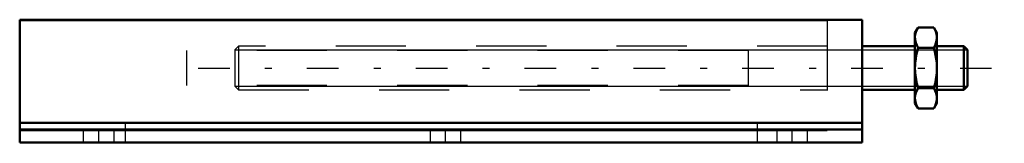
# Model space of a CAD drawing. Units: inches. Extents: x -6 to 8, y 0 to 1.8.
import ezdxf

# ---------------------------------------------------------------- set-up
doc = ezdxf.new("R2010")
doc.units = ezdxf.units.IN
doc.header["$MEASUREMENT"] = 0
doc.linetypes.add('Center', pattern=[1.5, 0.45, -0.5, 0.05, -0.5])
doc.linetypes.add('Dashed', pattern=[2, 1, -1])
for name, color, linetype, lineweight in [('AM_4', 7, 'Continuous', 50), ('AM_5', 3, 'Continuous', 25), ('AM_7', 7, 'Center', 25), ('AM_9', 6, 'Dashed', 25)]:
    doc.layers.add(name, color=color, linetype=linetype, lineweight=lineweight)

msp = doc.modelspace()

# ---------------------------------------------------------------- linework, layer by layer
at = {"layer": 'AM_4'}
for p, q in [((-6, 1.75), (6, 1.75)), ((-6, 1.75), (-6, 0)), ((5.5, 1.741), (-6, 1.741)), ((5.5, 1.75), (5.5, 1.741)), ((6, 1.75), (6, 0)), ((6.795, 1.64), (6.75, 1.562)), ((6.75, 1.562), (6.75, 0.562)), ((7.018, 1.64), (6.795, 1.64)), ((7.062, 1.562), (7.018, 1.64)), ((7.062, 1.562), (7.062, 0.562)), ((6.75, 1.375), (6, 1.375)), ((7.018, 1.351), (6.795, 1.351)), ((7.446, 1.375), (7.062, 1.375)), ((7.5, 1.321), (7.446, 1.375)), ((7.446, 1.375), (7.446, 0.75)), ((7.5, 1.321), (7.5, 0.804)), ((6, 0.75), (6.75, 0.75)), ((7.018, 0.774), (6.795, 0.774)), ((7.062, 0.75), (7.446, 0.75)), ((7.446, 0.75), (7.5, 0.804)), ((6.75, 0.562), (6.795, 0.485)), ((7.018, 0.485), (7.062, 0.562)), ((7.018, 0.485), (6.795, 0.485)), ((6, 0.281), (-6, 0.281)), ((-6, 0.188), (6, 0.188)), ((5.5, 0.178), (-6, 0.178)), ((5.5, 0.188), (5.5, 0.178)), ((6, 0), (-6, 0))]:
    msp.add_line(p, q, dxfattribs=at)
for points in [[(6.75, 1.496), (6.75, 1.506), (6.754, 1.539), (6.764, 1.573), (6.777, 1.607), (6.795, 1.64)], [(7.018, 1.64), (7.036, 1.605), (7.05, 1.569), (7.057, 1.545), (7.061, 1.52), (7.062, 1.496)], [(6.795, 1.351), (6.776, 1.386), (6.762, 1.422), (6.756, 1.446), (6.751, 1.471), (6.75, 1.496)], [(7.062, 1.496), (7.062, 1.485), (7.058, 1.452), (7.049, 1.418), (7.035, 1.384), (7.018, 1.351)], [(6.75, 1.062), (6.751, 1.101), (6.753, 1.139), (6.76, 1.192), (6.769, 1.245), (6.781, 1.299), (6.795, 1.351)], [(7.018, 1.351), (7.032, 1.299), (7.044, 1.246), (7.053, 1.193), (7.059, 1.139), (7.062, 1.101), (7.062, 1.062)], [(6.795, 0.774), (6.776, 0.844), (6.765, 0.897), (6.757, 0.952), (6.752, 1.007), (6.75, 1.062)], [(7.062, 1.062), (7.061, 1.008), (7.056, 0.953), (7.047, 0.898), (7.036, 0.844), (7.018, 0.774)], [(6.75, 0.629), (6.75, 0.64), (6.754, 0.673), (6.764, 0.707), (6.777, 0.741), (6.795, 0.774)], [(7.018, 0.774), (7.036, 0.739), (7.05, 0.703), (7.057, 0.679), (7.061, 0.654), (7.062, 0.629)], [(6.795, 0.485), (6.776, 0.52), (6.762, 0.556), (6.756, 0.58), (6.751, 0.605), (6.75, 0.629)], [(7.062, 0.629), (7.062, 0.619), (7.058, 0.586), (7.049, 0.552), (7.035, 0.518), (7.018, 0.485)]]:
    msp.add_lwpolyline(points, dxfattribs=at)
at = {"layer": 'AM_5'}
for p, q in [((-2.937, 1.321), (7.5, 1.321)), ((-2.937, 0.804), (7.5, 0.804))]:
    msp.add_line(p, q, dxfattribs=at)
at = {"layer": 'AM_7'}
for p, q in [((-3.459, 1.062), (8.022, 1.062)), ((-4.875, -0.009), (-4.875, 0.197)), ((0.063, -0.009), (0.063, 0.197)), ((5, -0.009), (5, 0.197))]:
    msp.add_line(p, q, dxfattribs=at)
at = {"layer": 'AM_9'}
for p, q in [((5.5, 1.741), (5.5, 0.188)), ((-3.625, 1.312), (-3.625, 0.812)), ((4.375, 1.312), (-3.625, 1.312)), ((-2.883, 1.375), (-2.937, 1.321)), ((-2.937, 1.321), (-2.937, 0.804)), ((5.5, 1.375), (-2.883, 1.375)), ((-2.883, 1.375), (-2.883, 0.75)), ((4.375, 1.312), (4.375, 0.812)), ((4.375, 0.812), (-3.625, 0.812)), ((-2.937, 0.804), (-2.883, 0.75)), ((-2.883, 0.75), (5.5, 0.75)), ((-4.5, 0.281), (-4.5, 0)), ((4.5, 0.281), (4.5, 0)), ((-5.094, 0.188), (-5.094, 0)), ((-4.656, 0), (-4.656, 0.188)), ((-0.156, 0.188), (-0.156, 0)), ((0.281, 0), (0.281, 0.188)), ((4.781, 0.188), (4.781, 0)), ((5.219, 0), (5.219, 0.188))]:
    msp.add_line(p, q, dxfattribs=at)

doc.saveas('drawing.dxf')
